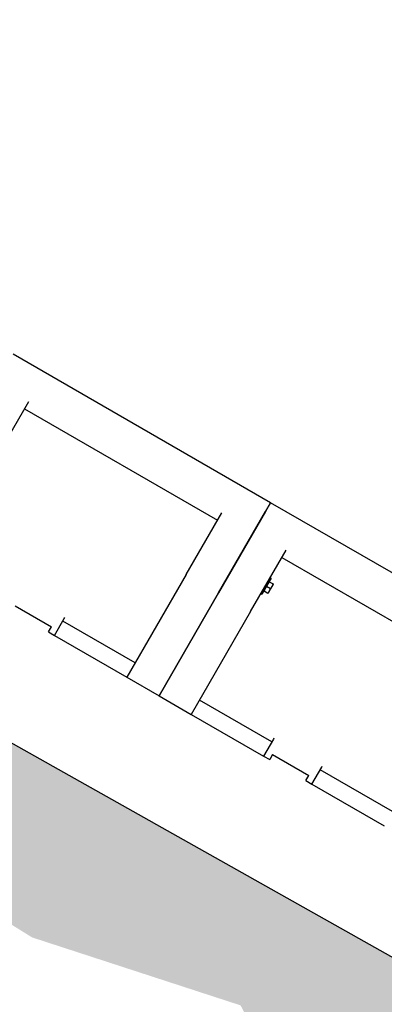
# Model space of a CAD drawing. Extents: x 0 to 1408, y 0 to 1123.
# Drawn here: x 531 to 551, y 490 to 543 of the extents above; entities that cross this region are included whole.
import ezdxf

# ---------------------------------------------------------------- set-up
doc = ezdxf.new("R2010")
doc.units = 0
doc.header["$LTSCALE"] = 42.666667
doc.header["$MEASUREMENT"] = 0
doc.layers.add('HATCH', color=9, linetype='CONTINUOUS')
doc.layers.add('Sketch Geometry (ANSI)', color=7, linetype='CONTINUOUS', lineweight=25)

msp = doc.modelspace()

# ---------------------------------------------------------------- hatches: boundary and pattern name
at = {"layer": 'HATCH'}
h = msp.add_hatch(dxfattribs=at)
h.set_pattern_fill('EARTH', color=256, scale=30, angle=45)
h.set_pattern_definition([(45, (-1292.662, -4.921), (9e-16, 10.606602), [7.5, -7.5]), (45, (-1294.651, -2.932), (9e-16, 10.606602), [7.5, -7.5]), (45, (-1296.64, -0.9435), (9e-16, 10.606602), [7.5, -7.5]), (135, (-1296.64, 0.382), (-10.606602, 9e-16), [7.5, -7.5]), (135, (-1294.651, 2.371), (-10.606602, 9e-16), [7.5, -7.5]), (135, (-1292.662, 4.36), (-10.606602, 9e-16), [7.5, -7.5])])
h.paths.add_polyline_path([(341.8364, 541.70893), (442.12085, 541.70893), (442.12085, 553.70893), (932.53664, 277.74028), (932.53695, 265.74028), (1034.17235, 265.74028), (1029.74853, 250.75102), (1001.94161, 255.17177), (981.08643, 249.48795), (953.91148, 253.9087), (953.91978, 260.52589), (943.95095, 263.29309), (942.41255, 263.35458), (932.56679, 260.52589), (928.07466, 263.84653), (926.29012, 268.33553), (916.25975, 272.82454), (912.32788, 280.19479), (901.00307, 282.7583), (894.18316, 289.26085), (884.53167, 293.80886), (884.46178, 300.71037), (876.31677, 302.78511), (871.94336, 302.75802), (863.87184, 300.59896), (863.42342, 303.00244), (862.24122, 305.12076), (859.40935, 307.96499), (859.34275, 316.61628), (851.3514, 318.81238), (846.15701, 318.81238), (838.09906, 316.54973), (832.57669, 323.13796), (825.70045, 324.10425), (821.61769, 331.08308), (812.91494, 333.76724), (812.872, 340.69725), (804.81532, 342.8806), (800.44559, 342.8806), (792.59374, 340.83371), (791.8427, 343.69935), (792.86685, 348.06604), (790.13577, 351.06813), (787.88263, 351.95512), (787.89305, 356.65226), (779.94264, 358.79392), (774.82673, 358.72484), (766.66891, 356.72134), (762.17583, 362.28366), (751.2886, 367.27017), (747.20588, 374.40995), (741.42204, 376.56322), (741.36014, 380.73727), (733.27484, 382.83531), (728.9865, 382.70139), (720.99053, 380.55871), (719.15127, 386.97793), (716.53511, 389.66489), (716.46244, 396.56383), (708.40708, 398.76178), (703.30869, 398.76178), (695.18081, 396.47279), (687.99787, 404.20672), (681.23626, 406.8344), (677.85546, 412.61532), (670.04204, 414.41716), (669.93684, 420.65512), (662.02535, 422.63162), (657.76532, 422.85967), (649.54955, 420.65512), (648.78882, 426.66063), (646.43059, 428.9412), (644.98523, 431.90595), (645.00288, 436.6519), (636.79898, 438.73783), (631.75042, 438.98038), (623.74069, 436.84594), (617.05239, 445.43739), (607.62908, 449.24417), (601.8147, 455.85593), (598.60677, 458.05985), (598.4111, 460.89493), (590.51383, 462.94679), (585.93341, 462.94679), (578.11511, 460.81601), (576.29874, 465.63), (573.61366, 469.41806), (573.41628, 476.6917), (565.49984, 478.84923), (560.30218, 478.68941), (552.38575, 476.53188), (547.10812, 482.20538), (543.27594, 489.61361), (532.05584, 493.2698), (526.93362, 496.43849), (527.01493, 500.74467), (518.88442, 502.69463), (514.65655, 502.85713), (506.44474, 501.06966), (504.08689, 508.05704), (502.05426, 510.1695), (501.97296, 516.75063), (493.92376, 518.8631), (488.75492, 518.94104), (480.67952, 516.5982), (470.86567, 526.89502), (459.76892, 531.58654), (447.39178, 534.3588), (438.85581, 536.0648), (428.78942, 538.81948), (425.92972, 539.09165), (415.7165, 536.23393), (415.58033, 530.65459), (407.00122, 532.28756), (390.93242, 531.19891), (382.08096, 532.96797), (357.81161, 529.63536), (344.42493, 532.9797)])

# ---------------------------------------------------------------- linework, layer by layer
for p, q in [((544.88972, 516.66831), (531.03331, 524.66831)), ((529.96032, 518.80983), (531.86857, 522.11503)), ((531.64036, 521.71975), (542.03267, 515.71975)), ((542.08467, 511.80983), (544.61793, 516.19756)), ((544.61793, 516.19756), (542.08467, 511.80983)), ((544.88972, 516.66831), (544.61793, 516.19756)), ((544.61793, 516.19756), (544.88972, 516.66831)), ((558.74612, 508.66831), (544.88972, 516.66831)), ((540.35262, 512.80983), (542.26088, 516.11503)), ((543.81672, 510.80983), (545.72498, 514.11503)), ((545.49677, 513.71975), (555.88907, 507.71975)), ((540.35262, 512.80983), (537.15767, 507.276)), ((544.92806, 512.60472), (544.42806, 511.73869)), ((544.87177, 512.63722), (544.92806, 512.60472)), ((544.53756, 511.92835), (544.60781, 512.05003)), ((544.53756, 511.92835), (544.74792, 511.8069)), ((544.53756, 511.92835), (544.53756, 511.92835)), ((544.60781, 512.05003), (544.67806, 512.17171)), ((544.67806, 512.17171), (544.74831, 512.29338)), ((544.67806, 512.17171), (544.88842, 512.05025)), ((544.74831, 512.29338), (544.81856, 512.41506)), ((544.81856, 512.41506), (545.02892, 512.29361)), ((544.81856, 512.41506), (544.81856, 512.41506)), ((544.83991, 511.91603), (544.98041, 512.15938)), ((544.98041, 512.15938), (545.05066, 512.28106)), ((542.08467, 511.80983), (538.88972, 506.276)), ((538.88972, 506.276), (542.08467, 511.80983)), ((544.37177, 511.77119), (544.42806, 511.73869)), ((544.76966, 511.79435), (544.83991, 511.91603)), ((531.14349, 511.10914), (533.09204, 509.98414)), ((533.26055, 509.526), (533.78818, 510.43988)), ((533.78818, 510.43988), (533.81716, 510.49008)), ((543.81672, 510.80983), (540.62177, 505.276)), ((532.93579, 509.7135), (533.09204, 509.98414)), ((537.60194, 508.04551), (533.70483, 510.29551)), ((532.93579, 509.7135), (533.26055, 509.526)), ((533.26055, 509.526), (537.15767, 507.276)), ((537.15767, 507.276), (538.88972, 506.276)), ((538.88972, 506.276), (540.62177, 505.276)), ((544.96316, 503.79551), (541.06604, 506.04551)), ((540.62177, 505.276), (544.51888, 503.026)), ((545.07549, 503.99008), (545.04651, 503.93988)), ((545.04651, 503.93988), (544.51888, 503.026)), ((544.51888, 503.026), (544.84364, 502.8385)), ((544.99989, 503.10914), (544.84364, 502.8385)), ((544.99989, 503.10914), (546.94845, 501.98414)), ((547.11696, 501.526), (547.64459, 502.43988)), ((547.64459, 502.43988), (547.67357, 502.49008)), ((546.7922, 501.7135), (546.94845, 501.98414)), ((551.45835, 500.04551), (547.56124, 502.29551)), ((546.7922, 501.7135), (547.11696, 501.526)), ((547.11696, 501.526), (551.01407, 499.276))]:
    msp.add_line(p, q, dxfattribs=at)
for points in [[(544.83991, 511.91603), (544.87251, 511.9725), (544.88842, 512.05025)], [(544.88842, 512.05025), (544.9478, 512.10291), (544.98041, 512.15938)], [(544.98041, 512.15938), (545.01301, 512.21585), (545.02892, 512.29361)], [(545.02892, 512.29361), (545.05066, 512.28106), (545.05066, 512.28106)], [(544.74792, 511.8069), (544.8073, 511.85956), (544.83991, 511.91603)], [(544.76966, 511.79435), (544.76966, 511.79435), (544.74792, 511.8069)]]:
    msp.add_rational_spline(points, [1, 1.0379548493, 1], degree=2, dxfattribs=at)
at = {"layer": 'Sketch Geometry (ANSI)'}
msp.add_line((932.53695, 277.74011), (442.12085, 553.70893), dxfattribs=at)

doc.saveas('drawing.dxf')
